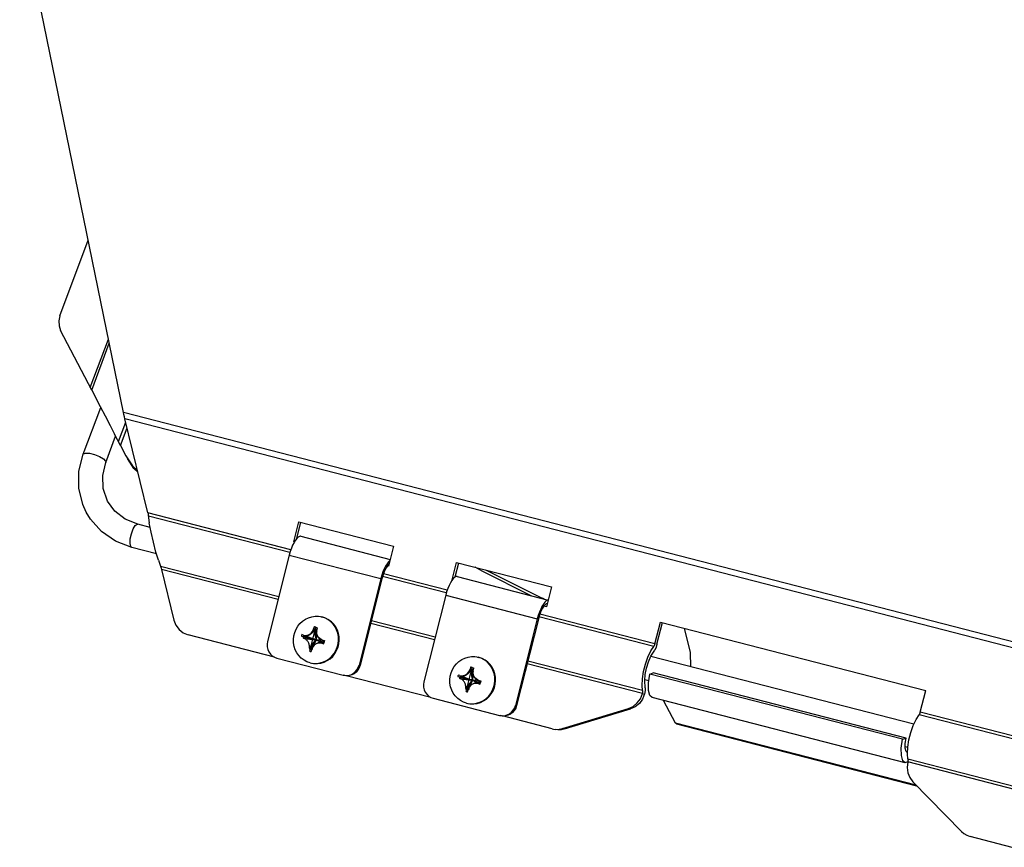
# Model space of a CAD drawing. Units: millimetres. Extents: x 24 to 1996, y 28 to 1404.
# Drawn here: x 867 to 1010, y 416 to 537 of the extents above; entities that cross this region are included whole.
import ezdxf

# ---------------------------------------------------------------- set-up
doc = ezdxf.new("R2010")
doc.units = ezdxf.units.MM
for name, color, linetype in [('845-DGB-001SOLIDLINE', 7, 'Continuous'), ('845-DGB-002SOLIDLINE', 7, 'Continuous'), ('845-DGB-003SOLIDLINE', 7, 'Continuous'), ('845-DGB-004SOLIDLINE', 7, 'Continuous'), ('LA3701-00-54SOLIDLINE', 7, 'Continuous')]:
    doc.layers.add(name, color=color, linetype=linetype)

msp = doc.modelspace()

# ---------------------------------------------------------------- linework, layer by layer
at = {"layer": '845-DGB-001SOLIDLINE', "color": 7}
for p, q in [((876.23, 473.73), (878.78, 480.53)), ((879.51, 472.5), (880.96, 476.36)), ((875.62, 471.26), (876.23, 473.73)), ((876.23, 473.73), (876.27, 473.78)), ((876.27, 473.78), (876.59, 473.9)), ((876.59, 473.9), (877.17, 473.86)), ((877.17, 473.86), (877.88, 473.68)), ((877.88, 473.68), (878.6, 473.38)), ((878.6, 473.38), (879.17, 473.03)), ((879.07, 470.61), (879.51, 472.5)), ((879.17, 473.03), (879.48, 472.7)), ((879.48, 472.7), (879.51, 472.5)), ((875.6, 468.78), (875.62, 471.26)), ((879.15, 468.71), (879.07, 470.61)), ((876.17, 466.41), (875.6, 468.78)), ((879.78, 466.89), (879.15, 468.71)), ((876.68, 465.26), (876.17, 466.41)), ((880.86, 465.4), (879.78, 466.89)), ((877.28, 464.26), (876.68, 465.26)), ((882.37, 464.25), (880.86, 465.4)), ((878.9, 462.44), (877.28, 464.26)), ((884.17, 463.52), (882.37, 464.25)), ((883.52, 462.83), (883.82, 463.33)), ((883.82, 463.33), (884.11, 463.53)), ((884.11, 463.53), (884.17, 463.52)), ((885.98, 463.05), (884.17, 463.52)), ((880.94, 461.04), (878.9, 462.44)), ((883.09, 461.38), (883.26, 462.14)), ((883.26, 462.14), (883.52, 462.83)), ((883.3, 460.13), (880.94, 461.04)), ((883.06, 460.72), (883.09, 461.38)), ((883.15, 460.27), (883.06, 460.72)), ((883.3, 460.13), (883.15, 460.27)), ((886.91, 459.2), (883.3, 460.13)), ((934.34, 456.68), (933.31, 457.25)), ((941.5, 453.1), (934.34, 456.68)), ((934.83, 456.86), (942.88, 452.84)), ((942.88, 452.84), (943.33, 452.68)), ((942.88, 452.84), (942.93, 452.73)), ((963.88, 448.17), (963.8, 448.36)), ((964.67, 444.82), (963.88, 448.17)), ((964.72, 442.74), (964.67, 444.82)), ((997.22, 434.35), (958.91, 444.24)), ((958.75, 441.67), (959.27, 441.84)), ((996.08, 432.34), (959.27, 441.84)), ((958.62, 440.7), (958.04, 440.85)), ((958.58, 440.38), (958.75, 441.67)), ((958.59, 439.3), (958.58, 440.38)), ((995.56, 432.18), (958.75, 441.67)), ((958.79, 438.55), (958.59, 439.3)), ((959.13, 438.24), (958.79, 438.55)), ((995.94, 428.75), (959.12, 438.24)), ((962.52, 434.53), (960.78, 437.82)), ((997.54, 425.5), (962.52, 434.53)), ((962.68, 434.38), (962.52, 434.53)), ((997.68, 425.35), (962.68, 434.38)), ((995.39, 430.88), (995.56, 432.18)), ((995.56, 432.18), (996.08, 432.34)), ((995.97, 431.54), (996.08, 432.34)), ((995.4, 429.8), (995.39, 430.88)), ((995.98, 430.87), (995.97, 431.54)), ((996.34, 430.97), (995.98, 431.06)), ((996.1, 430.4), (995.98, 430.87)), ((996.3, 430.21), (996.1, 430.4)), ((995.6, 429.05), (995.4, 429.8)), ((995.94, 428.75), (995.6, 429.05)), ((996.32, 428.86), (995.94, 428.75))]:
    msp.add_line(p, q, dxfattribs=at)
at = {"layer": '845-DGB-002SOLIDLINE', "color": 7}
for p, q in [((872.84, 493.88), (876.97, 504.9)), ((872.84, 493.88), (872.68, 493.17)), ((872.68, 493.17), (872.71, 492.45)), ((872.71, 492.45), (872.94, 491.78)), ((877.47, 483.07), (872.94, 491.78)), ((877.27, 483.45), (879.91, 490.51)), ((877.47, 483.07), (880.03, 489.92)), ((877.47, 483.07), (877.71, 482.6)), ((877.71, 482.6), (878.13, 481.8)), ((878.13, 481.8), (878.71, 480.67)), ((878.71, 480.67), (879.43, 479.3)), ((879.43, 479.3), (880.15, 477.91)), ((880.15, 477.91), (880.81, 476.65)), ((881.37, 475.56), (882.43, 478.38)), ((881.66, 475.01), (882.62, 477.58)), ((881.66, 475.01), (880.81, 476.65)), ((881.66, 475.01), (882.44, 473.51)), ((882.44, 473.51), (882.46, 473.47)), ((882.46, 473.47), (883.42, 472.04)), ((883.62, 471.65), (882.67, 473.08)), ((883.42, 472.04), (884.14, 471.35)), ((884.2, 471.1), (883.62, 471.65))]:
    msp.add_line(p, q, dxfattribs=at)
at = {"layer": '845-DGB-003SOLIDLINE', "color": 7}
for p, q in [((882.1, 479.8), (866.98, 553.76)), ((882.17, 479.49), (882.1, 479.8)), ((1082.13, 428.18), (882.1, 479.8)), ((882.24, 479.17), (882.17, 479.49)), ((882.31, 478.86), (882.24, 479.17)), ((885.64, 465.16), (882.31, 478.86)), ((1081.41, 427.48), (882.31, 478.86)), ((885.64, 465.16), (885.68, 464.98)), ((906.48, 459.78), (885.64, 465.16)), ((885.68, 464.98), (885.71, 464.82)), ((885.71, 464.82), (885.86, 463.71)), ((906.34, 459.38), (885.73, 464.7)), ((886.11, 462.37), (885.86, 463.71)), ((906.89, 460.97), (907.62, 463.88)), ((907.33, 461.45), (907.93, 463.82)), ((907.62, 463.88), (921.43, 460.32)), ((886.45, 460.88), (886.11, 462.37)), ((886.83, 459.46), (886.45, 460.88)), ((906.99, 460.95), (906.89, 460.97)), ((906.99, 460.95), (906.89, 460.97)), ((887.19, 458.26), (886.83, 459.46)), ((921.43, 460.32), (920.7, 457.41)), ((887.19, 458.26), (887.55, 457.26)), ((930, 455.42), (930.63, 457.95)), ((930.42, 455.83), (930.94, 457.89)), ((930.63, 457.95), (944.44, 454.38)), ((904.72, 452.93), (887.51, 457.37)), ((887.55, 457.26), (887.6, 457.1)), ((887.6, 457.1), (887.65, 456.91)), ((887.65, 456.91), (889.44, 449.54)), ((904.62, 452.53), (887.65, 456.91)), ((929.26, 453.9), (919.98, 456.3)), ((920.7, 457.41), (920.55, 457.45)), ((929.12, 453.51), (919.84, 455.9)), ((944.44, 454.38), (943.71, 451.48)), ((959.5, 446.1), (942.76, 450.42)), ((943.71, 451.48), (943.33, 451.57)), ((889.44, 449.54), (889.73, 448.8)), ((927.4, 446.66), (918.11, 449.05)), ((927.5, 447.06), (918.21, 449.45)), ((959.34, 445.71), (942.62, 450.02)), ((959.5, 446.1), (960.3, 449.26)), ((959.81, 446.04), (960.61, 449.2)), ((960.3, 449.26), (998.95, 439.29)), ((889.73, 448.8), (890.19, 448.17)), ((890.19, 448.17), (890.81, 447.68)), ((890.81, 447.68), (891.53, 447.38)), ((904.08, 444.15), (891.53, 447.38)), ((959.5, 446.1), (959.46, 445.95)), ((959.81, 446.04), (959.67, 445.58)), ((958.49, 444.15), (958.9, 445.04)), ((958.9, 445.04), (959.34, 445.71)), ((958.92, 444.27), (959.49, 445.17)), ((959.4, 445.81), (959.34, 445.71)), ((959.46, 445.95), (959.4, 445.81)), ((959.67, 445.58), (959.49, 445.17)), ((957.68, 438.84), (940.89, 443.18)), ((957.71, 439.26), (940.99, 443.57)), ((958.13, 443.13), (958.49, 444.15)), ((958.29, 442.53), (958.57, 443.46)), ((958.57, 443.46), (958.92, 444.27)), ((957.69, 440.98), (957.86, 442.04)), ((957.86, 442.04), (958.13, 443.13)), ((958.1, 441.59), (958.29, 442.53)), ((926.86, 438.27), (914.55, 441.44)), ((957.64, 440.03), (957.69, 440.98)), ((958.03, 440.72), (958.1, 441.59)), ((958.11, 439.69), (958.03, 440.72)), ((957.71, 439.26), (957.64, 440.03)), ((957.71, 439), (957.67, 438.82)), ((957.71, 439.26), (957.72, 439.15)), ((957.72, 439.15), (957.71, 439)), ((958.08, 439.26), (957.98, 438.76)), ((958.11, 439.69), (958.08, 439.26)), ((998.16, 436.13), (998.95, 439.29)), ((956.35, 436.97), (956.94, 437.46)), ((956.94, 437.46), (957.39, 438.09)), ((957.7, 438.03), (957.24, 437.4)), ((957.39, 438.09), (957.68, 438.84)), ((957.67, 438.82), (957.98, 438.76)), ((957.99, 438.78), (957.7, 438.03)), ((946.04, 433.73), (955.66, 436.66)), ((946.35, 433.68), (955.96, 436.6)), ((955.66, 436.66), (956.35, 436.97)), ((955.66, 436.66), (955.96, 436.6)), ((956.65, 436.91), (955.96, 436.6)), ((957.24, 437.4), (956.65, 436.91)), ((998.16, 436.13), (998.11, 435.97)), ((1013.93, 432.06), (998.16, 436.13)), ((944.56, 433.7), (937.33, 435.57)), ((997.14, 434.18), (997.55, 435.06)), ((997.55, 435.06), (997.99, 435.74)), ((998.05, 435.84), (997.99, 435.74)), ((1013.79, 431.66), (997.99, 435.74)), ((998.11, 435.97), (998.05, 435.84)), ((944.56, 433.7), (944.73, 433.66)), ((944.73, 433.66), (945.05, 433.62)), ((945.36, 433.56), (945.04, 433.6)), ((945.05, 433.62), (945.55, 433.63)), ((945.86, 433.57), (945.36, 433.56)), ((945.55, 433.63), (946.04, 433.73)), ((946.35, 433.68), (945.86, 433.57)), ((946.35, 433.68), (946.04, 433.73)), ((996.51, 432.07), (996.78, 433.16)), ((996.78, 433.16), (997.14, 434.18)), ((996.34, 431.01), (996.51, 432.07)), ((996.29, 430.06), (996.34, 431.01)), ((996.33, 428.87), (996.23, 428.07)), ((996.37, 429.29), (996.29, 430.06)), ((996.36, 429.03), (996.33, 428.84)), ((1012.07, 424.81), (996.33, 428.87)), ((996.38, 429.17), (996.36, 429.03)), ((1012.17, 425.21), (996.37, 429.29)), ((996.37, 429.29), (996.38, 429.17)), ((996.23, 428.07), (996.33, 427.3)), ((996.33, 427.3), (996.62, 426.58)), ((996.62, 426.58), (997.07, 425.97)), ((1004.14, 418.74), (997.07, 425.97)), ((1004.14, 418.74), (1004.52, 418.42)), ((1004.52, 418.42), (1004.95, 418.17)), ((1004.95, 418.17), (1005.42, 418)), ((1011.53, 416.42), (1005.42, 418))]:
    msp.add_line(p, q, dxfattribs=at)
at = {"layer": '845-DGB-004SOLIDLINE', "color": 7}
for p, q in [((906.74, 460.46), (906.56, 460.02)), ((906.94, 460.86), (906.74, 460.46)), ((907.14, 461.2), (906.94, 460.86)), ((907.35, 461.46), (907.14, 461.2)), ((907.54, 461.65), (907.35, 461.46)), ((907.73, 461.75), (907.54, 461.65)), ((907.9, 461.77), (907.73, 461.75)), ((907.92, 461.76), (907.9, 461.77)), ((907.92, 461.76), (920.95, 458.4)), ((906.25, 459.03), (903.08, 446.43)), ((906.39, 459.54), (906.25, 459.03)), ((906.25, 459.03), (919.6, 455.59)), ((906.56, 460.02), (906.39, 459.54)), ((920.49, 457.76), (920.28, 457.42)), ((920.69, 458.02), (920.49, 457.76)), ((920.72, 457.65), (920.54, 457.44)), ((920.89, 458.21), (920.69, 458.02)), ((920.77, 457.69), (920.72, 457.65)), ((920.9, 458.21), (920.89, 458.21)), ((919.74, 456.09), (919.6, 455.59)), ((919.9, 456.57), (919.74, 456.09)), ((920.02, 456.43), (919.88, 456)), ((920.09, 457.02), (919.9, 456.57)), ((920.19, 456.82), (920.02, 456.43)), ((920.28, 457.42), (920.09, 457.02)), ((920.36, 457.16), (920.19, 456.82)), ((920.54, 457.44), (920.36, 457.16)), ((919.6, 455.59), (916.43, 442.99)), ((919.75, 455.56), (916.58, 442.96)), ((919.88, 456), (919.75, 455.56)), ((929.72, 454.98), (929.52, 454.59)), ((929.92, 455.32), (929.72, 454.98)), ((930.12, 455.59), (929.92, 455.32)), ((930.32, 455.77), (930.12, 455.59)), ((930.51, 455.88), (930.32, 455.77)), ((930.68, 455.89), (930.51, 455.88)), ((930.7, 455.89), (930.68, 455.89)), ((930.7, 455.89), (943.95, 452.46)), ((929.17, 453.66), (929.03, 453.16)), ((929.34, 454.14), (929.17, 453.66)), ((929.52, 454.59), (929.34, 454.14)), ((929.03, 453.16), (925.86, 440.55)), ((929.03, 453.16), (942.38, 449.71)), ((943.26, 451.88), (943.06, 451.54)), ((943.47, 452.14), (943.26, 451.88)), ((943.5, 451.77), (943.32, 451.56)), ((943.67, 452.33), (943.47, 452.14)), ((943.67, 451.91), (943.5, 451.77)), ((943.86, 452.43), (943.67, 452.33)), ((943.83, 451.96), (943.67, 451.91)), ((943.95, 452.44), (943.86, 452.43)), ((942.68, 450.7), (942.52, 450.22)), ((942.8, 450.55), (942.65, 450.13)), ((942.87, 451.14), (942.68, 450.7)), ((942.96, 450.94), (942.8, 450.55)), ((943.06, 451.54), (942.87, 451.14)), ((943.14, 451.28), (942.96, 450.94)), ((943.32, 451.56), (943.14, 451.28)), ((942.38, 449.71), (939.21, 437.11)), ((942.53, 449.68), (939.36, 437.08)), ((942.52, 450.22), (942.38, 449.71)), ((942.65, 450.13), (942.53, 449.68)), ((903.08, 446.43), (903.02, 446.04)), ((903.02, 446.04), (903.04, 445.65)), ((903.04, 445.65), (903.12, 445.27)), ((903.12, 445.27), (903.28, 444.92)), ((903.28, 444.92), (903.5, 444.6)), ((903.5, 444.6), (903.77, 444.34)), ((903.77, 444.34), (904.09, 444.14)), ((904.09, 444.14), (904.44, 444.01)), ((904.44, 444.01), (914.1, 441.52)), ((915.2, 441.58), (915.54, 441.75)), ((915.7, 441.72), (915.36, 441.55)), ((915.54, 441.75), (915.85, 441.99)), ((916, 441.96), (915.7, 441.72)), ((915.85, 441.99), (916.1, 442.28)), ((916.25, 442.25), (916, 441.96)), ((916.1, 442.28), (916.3, 442.62)), ((916.45, 442.59), (916.25, 442.25)), ((916.3, 442.62), (916.43, 442.99)), ((916.58, 442.96), (916.43, 442.99)), ((916.58, 442.96), (916.45, 442.59)), ((914.1, 441.52), (914.21, 441.5)), ((914.21, 441.5), (914.47, 441.47)), ((914.36, 441.47), (914.21, 441.5)), ((914.62, 441.44), (914.36, 441.47)), ((914.47, 441.47), (914.84, 441.49)), ((914.99, 441.46), (914.62, 441.44)), ((914.84, 441.49), (915.2, 441.58)), ((915.36, 441.55), (914.99, 441.46)), ((925.86, 440.55), (925.8, 440.16)), ((925.8, 440.16), (925.81, 439.77)), ((925.81, 439.77), (925.9, 439.39)), ((925.9, 439.39), (926.06, 439.04)), ((926.06, 439.04), (926.27, 438.73)), ((926.27, 438.73), (926.55, 438.47)), ((926.55, 438.47), (926.86, 438.27)), ((926.86, 438.27), (927.21, 438.14)), ((927.21, 438.14), (936.88, 435.64)), ((938.32, 435.88), (938.62, 436.11)), ((938.78, 436.08), (938.47, 435.85)), ((938.62, 436.11), (938.88, 436.4)), ((939.03, 436.37), (938.78, 436.08)), ((938.88, 436.4), (939.08, 436.74)), ((939.23, 436.71), (939.03, 436.37)), ((939.08, 436.74), (939.21, 437.11)), ((939.36, 437.08), (939.21, 437.11)), ((939.36, 437.08), (939.23, 436.71)), ((936.88, 435.64), (936.99, 435.62)), ((936.99, 435.62), (937.25, 435.59)), ((937.14, 435.59), (936.99, 435.62)), ((937.4, 435.56), (937.14, 435.59)), ((937.25, 435.59), (937.62, 435.61)), ((937.77, 435.58), (937.4, 435.56)), ((937.62, 435.61), (937.98, 435.71)), ((938.14, 435.68), (937.77, 435.58)), ((937.98, 435.71), (938.32, 435.88)), ((938.47, 435.85), (938.14, 435.68))]:
    msp.add_line(p, q, dxfattribs=at)
at = {"layer": 'LA3701-00-54SOLIDLINE', "color": 7}
for p, q in [((907.49, 448.65), (907.81, 449.05)), ((907.81, 449.05), (908.18, 449.39)), ((908.18, 449.39), (908.6, 449.68)), ((908.6, 449.68), (909.04, 449.89)), ((909.04, 449.89), (909.52, 450.04)), ((909.52, 450.04), (910.01, 450.1)), ((910.01, 450.1), (910.5, 450.1)), ((910.5, 450.1), (910.79, 450.05)), ((910.79, 450.05), (910.98, 450.01)), ((910.89, 450.03), (911.08, 449.99)), ((911.44, 449.85), (910.98, 450.01)), ((911.55, 449.83), (911.08, 449.99)), ((911.88, 449.62), (911.44, 449.85)), ((911.98, 449.6), (911.55, 449.83)), ((912.27, 449.32), (911.88, 449.62)), ((912.38, 449.3), (911.98, 449.6)), ((912.62, 448.97), (912.27, 449.32)), ((912.73, 448.95), (912.38, 449.3)), ((912.91, 448.56), (912.62, 448.97)), ((913.02, 448.54), (912.73, 448.95)), ((906.91, 447.23), (907.04, 447.73)), ((907.04, 447.73), (907.23, 448.21)), ((907.23, 448.21), (907.49, 448.65)), ((909.2, 447.41), (909.29, 447.46)), ((909.29, 447.46), (909.38, 447.52)), ((909.38, 447.52), (909.47, 447.59)), ((909.47, 447.59), (909.55, 447.66)), ((909.55, 447.66), (909.64, 447.75)), ((909.64, 447.75), (909.72, 447.85)), ((909.72, 447.85), (909.79, 447.96)), ((909.79, 447.96), (909.85, 448.08)), ((909.85, 448.08), (909.88, 448.16)), ((909.85, 448.08), (910.12, 446.82)), ((909.88, 448.16), (909.92, 448.24)), ((909.92, 448.24), (910.12, 446.85)), ((909.92, 448.24), (909.98, 448.24)), ((909.98, 448.24), (910.05, 448.22)), ((910.05, 448.22), (910.11, 448.21)), ((910.15, 446.85), (910.11, 448.21)), ((910.11, 448.21), (910.17, 448.19)), ((910.21, 447.79), (910.16, 446.79)), ((910.17, 448.19), (910.23, 448.17)), ((910.24, 447.97), (910.21, 447.84)), ((910.21, 447.84), (910.21, 447.79)), ((910.21, 447.79), (910.21, 447.7)), ((910.21, 447.7), (910.22, 447.57)), ((910.22, 447.57), (910.25, 447.45)), ((910.23, 448.17), (910.3, 448.15)), ((910.24, 447.97), (910.3, 448.15)), ((913.15, 448.11), (912.91, 448.56)), ((913.25, 448.09), (913.02, 448.54)), ((913.31, 447.63), (913.15, 448.11)), ((913.41, 447.61), (913.25, 448.09)), ((913.4, 447.13), (913.31, 447.63)), ((913.51, 447.11), (913.41, 447.61)), ((906.86, 446.72), (906.91, 447.23)), ((906.88, 446.21), (906.86, 446.72)), ((906.97, 445.7), (906.88, 446.21)), ((908.31, 446.9), (908.32, 446.97)), ((908.39, 446.87), (908.31, 446.9)), ((908.31, 446.9), (909.93, 446.69)), ((908.32, 446.97), (908.33, 447.03)), ((908.33, 447.03), (908.35, 447.1)), ((908.35, 447.1), (908.37, 447.17)), ((909.94, 446.72), (908.35, 447.1)), ((908.37, 447.17), (908.39, 447.23)), ((908.39, 447.23), (908.41, 447.3)), ((908.46, 446.85), (908.39, 446.87)), ((908.41, 447.3), (909.95, 446.74)), ((908.41, 447.3), (908.56, 447.27)), ((908.54, 446.81), (908.46, 446.85)), ((908.46, 446.85), (909.96, 446.68)), ((908.63, 446.76), (908.54, 446.81)), ((908.56, 447.27), (909.97, 446.73)), ((908.56, 447.27), (908.65, 447.26)), ((908.71, 446.7), (908.63, 446.76)), ((908.65, 447.26), (908.74, 447.26)), ((908.78, 446.63), (908.71, 446.7)), ((908.74, 447.26), (908.83, 447.27)), ((908.85, 446.56), (908.78, 446.63)), ((908.83, 447.27), (908.92, 447.29)), ((908.92, 446.47), (908.85, 446.56)), ((908.92, 447.29), (909.01, 447.32)), ((908.98, 446.37), (908.92, 446.47)), ((909.04, 446.27), (908.98, 446.37)), ((909.01, 447.32), (909.1, 447.36)), ((909.08, 446.16), (909.04, 446.27)), ((909.13, 446.05), (909.08, 446.16)), ((909.1, 447.36), (909.2, 447.41)), ((909.17, 445.93), (909.13, 446.05)), ((909.19, 445.34), (910.04, 446.51)), ((909.2, 445.52), (910.04, 446.53)), ((909.37, 445.28), (910.06, 446.5)), ((910.1, 446.54), (909.65, 445.58)), ((909.93, 446.7), (909.94, 446.71)), ((909.93, 446.69), (909.93, 446.7)), ((909.96, 446.68), (909.93, 446.69)), ((909.94, 446.73), (909.95, 446.74)), ((909.94, 446.72), (909.94, 446.73)), ((909.94, 446.71), (909.94, 446.72)), ((909.94, 446.72), (909.94, 446.72)), ((909.95, 446.74), (909.97, 446.73)), ((909.99, 446.67), (909.96, 446.68)), ((909.97, 446.73), (910.01, 446.73)), ((910.02, 446.64), (909.99, 446.67)), ((910.08, 446.04), (909.99, 445.98)), ((910.01, 446.73), (910.04, 446.74)), ((910.04, 446.61), (910.02, 446.64)), ((910.04, 446.74), (910.08, 446.76)), ((910.05, 446.57), (910.04, 446.61)), ((910.04, 446.53), (910.05, 446.57)), ((910.04, 446.51), (910.04, 446.53)), ((910.04, 446.5), (910.04, 446.51)), ((910.05, 446.5), (910.04, 446.5)), ((910.06, 446.5), (910.05, 446.5)), ((910.07, 446.5), (910.06, 446.5)), ((910.08, 446.5), (910.07, 446.5)), ((910.08, 446.76), (910.1, 446.79)), ((910.17, 446.1), (910.08, 446.04)), ((910.1, 446.79), (910.12, 446.82)), ((910.13, 446.59), (910.1, 446.56)), ((910.1, 446.56), (910.1, 446.54)), ((910.12, 446.85), (910.13, 446.85)), ((910.12, 446.85), (910.12, 446.82)), ((910.13, 446.85), (910.14, 446.85)), ((910.16, 446.61), (910.13, 446.59)), ((910.14, 446.85), (910.15, 446.85)), ((910.15, 446.85), (910.16, 446.85)), ((910.16, 446.85), (910.16, 446.84)), ((910.16, 446.79), (910.16, 446.77)), ((910.16, 446.77), (910.17, 446.74)), ((910.2, 446.62), (910.16, 446.61)), ((910.17, 446.74), (910.19, 446.7)), ((910.27, 446.15), (910.17, 446.1)), ((910.19, 446.7), (910.21, 446.68)), ((910.24, 446.61), (910.2, 446.62)), ((910.21, 446.68), (910.25, 446.66)), ((910.88, 446.22), (910.24, 446.61)), ((910.26, 446.61), (910.24, 446.61)), ((910.25, 447.45), (910.29, 447.34)), ((910.25, 446.66), (910.27, 446.65)), ((910.99, 446.64), (910.25, 446.66)), ((910.27, 446.62), (910.26, 446.61)), ((911.07, 446.19), (910.26, 446.61)), ((910.26, 446.61), (910.26, 446.61)), ((911.17, 446.59), (910.27, 446.65)), ((910.27, 446.65), (910.27, 446.65)), ((910.27, 446.65), (910.27, 446.64)), ((910.27, 446.64), (910.27, 446.63)), ((910.27, 446.63), (911.13, 446.38)), ((910.27, 446.63), (910.27, 446.62)), ((910.37, 446.18), (910.27, 446.15)), ((910.29, 447.34), (910.34, 447.24)), ((910.34, 447.24), (910.39, 447.14)), ((910.47, 446.21), (910.37, 446.18)), ((910.39, 447.14), (910.46, 447.04)), ((910.46, 447.04), (910.53, 446.95)), ((910.57, 446.23), (910.47, 446.21)), ((910.53, 446.95), (910.61, 446.87)), ((910.67, 446.24), (910.57, 446.23)), ((910.61, 446.87), (910.69, 446.8)), ((910.78, 446.24), (910.67, 446.24)), ((910.69, 446.8), (910.78, 446.74)), ((910.78, 446.74), (910.88, 446.68)), ((910.88, 446.22), (910.78, 446.24)), ((910.88, 446.68), (910.99, 446.64)), ((911.07, 446.19), (910.88, 446.22)), ((910.99, 446.64), (911.17, 446.59)), ((911.09, 446.25), (911.07, 446.19)), ((911.11, 446.32), (911.09, 446.25)), ((911.13, 446.38), (911.11, 446.32)), ((911.15, 446.45), (911.13, 446.38)), ((911.16, 446.52), (911.15, 446.45)), ((911.17, 446.59), (911.16, 446.52)), ((913.24, 445.6), (913.37, 446.1)), ((913.35, 445.58), (913.47, 446.08)), ((913.37, 446.1), (913.42, 446.61)), ((913.42, 446.61), (913.4, 447.13)), ((913.47, 446.08), (913.53, 446.59)), ((913.53, 446.59), (913.51, 447.11)), ((907.13, 445.22), (906.97, 445.7)), ((907.36, 444.77), (907.13, 445.22)), ((907.65, 444.36), (907.36, 444.77)), ((909.19, 445.79), (909.17, 445.93)), ((909.21, 445.65), (909.19, 445.79)), ((909.2, 445.52), (909.19, 445.43)), ((909.19, 445.43), (909.19, 445.34)), ((909.25, 445.31), (909.19, 445.34)), ((909.2, 445.52), (909.21, 445.65)), ((909.31, 445.29), (909.25, 445.31)), ((909.37, 445.28), (909.31, 445.29)), ((909.44, 445.26), (909.37, 445.28)), ((909.5, 445.25), (909.44, 445.26)), ((909.56, 445.24), (909.5, 445.25)), ((909.6, 445.42), (909.56, 445.24)), ((909.63, 445.54), (909.6, 445.42)), ((909.65, 445.58), (909.63, 445.54)), ((909.69, 445.65), (909.65, 445.58)), ((909.76, 445.75), (909.69, 445.65)), ((909.83, 445.84), (909.76, 445.75)), ((909.91, 445.92), (909.83, 445.84)), ((909.99, 445.98), (909.91, 445.92)), ((912.47, 444.28), (912.79, 444.68)), ((912.57, 444.26), (912.89, 444.66)), ((912.79, 444.68), (913.05, 445.12)), ((912.89, 444.66), (913.15, 445.1)), ((913.05, 445.12), (913.24, 445.6)), ((913.15, 445.1), (913.35, 445.58)), ((908, 444.01), (907.65, 444.36)), ((908.4, 443.71), (908, 444.01)), ((908.83, 443.48), (908.4, 443.71)), ((909.3, 443.32), (908.83, 443.48)), ((909.3, 443.32), (909.49, 443.28)), ((909.49, 443.28), (909.78, 443.24)), ((909.59, 443.26), (909.88, 443.22)), ((909.78, 443.24), (910.27, 443.23)), ((909.88, 443.22), (910.37, 443.21)), ((910.27, 443.23), (910.76, 443.3)), ((910.37, 443.21), (910.86, 443.28)), ((910.76, 443.3), (911.23, 443.44)), ((910.86, 443.28), (911.34, 443.42)), ((911.23, 443.44), (911.68, 443.66)), ((911.34, 443.42), (911.79, 443.64)), ((911.68, 443.66), (912.1, 443.94)), ((911.79, 443.64), (912.2, 443.92)), ((912.1, 443.94), (912.47, 444.28)), ((912.2, 443.92), (912.57, 444.26)), ((930.27, 442.77), (930.59, 443.17)), ((930.59, 443.17), (930.96, 443.52)), ((930.96, 443.52), (931.37, 443.8)), ((931.37, 443.8), (931.82, 444.01)), ((931.82, 444.01), (932.3, 444.16)), ((932.3, 444.16), (932.78, 444.23)), ((932.78, 444.23), (933.28, 444.22)), ((933.28, 444.22), (933.57, 444.18)), ((933.57, 444.18), (933.76, 444.13)), ((933.67, 444.16), (933.86, 444.11)), ((934.22, 443.97), (933.76, 444.13)), ((934.33, 443.95), (933.86, 444.11)), ((934.66, 443.74), (934.22, 443.97)), ((934.76, 443.72), (934.33, 443.95)), ((935.05, 443.45), (934.66, 443.74)), ((935.16, 443.43), (934.76, 443.72)), ((935.4, 443.09), (935.05, 443.45)), ((935.51, 443.07), (935.16, 443.43)), ((929.69, 441.36), (929.81, 441.86)), ((929.81, 441.86), (930.01, 442.33)), ((930.01, 442.33), (930.27, 442.77)), ((932.24, 441.71), (932.33, 441.78)), ((932.33, 441.78), (932.41, 441.87)), ((932.41, 441.87), (932.5, 441.97)), ((932.5, 441.97), (932.57, 442.08)), ((932.57, 442.08), (932.63, 442.2)), ((932.63, 442.2), (932.66, 442.28)), ((932.63, 442.2), (932.9, 440.95)), ((932.66, 442.28), (932.69, 442.37)), ((932.69, 442.37), (932.76, 442.36)), ((932.69, 442.37), (932.9, 440.97)), ((932.76, 442.36), (932.82, 442.35)), ((932.82, 442.35), (932.89, 442.33)), ((932.89, 442.33), (932.95, 442.31)), ((932.93, 440.97), (932.89, 442.33)), ((932.99, 441.91), (932.94, 440.91)), ((932.95, 442.31), (933.01, 442.29)), ((933.02, 442.1), (932.99, 441.96)), ((932.99, 441.96), (932.99, 441.91)), ((932.99, 441.91), (932.99, 441.83)), ((932.99, 441.83), (933, 441.7)), ((933.01, 442.29), (933.07, 442.27)), ((933.02, 442.1), (933.07, 442.27)), ((935.69, 442.68), (935.4, 443.09)), ((935.8, 442.66), (935.51, 443.07)), ((935.92, 442.23), (935.69, 442.68)), ((936.03, 442.21), (935.8, 442.66)), ((936.09, 441.75), (935.92, 442.23)), ((936.19, 441.73), (936.03, 442.21)), ((936.18, 441.25), (936.09, 441.75)), ((936.28, 441.23), (936.19, 441.73)), ((929.63, 440.84), (929.69, 441.36)), ((929.65, 440.33), (929.63, 440.84)), ((929.75, 439.83), (929.65, 440.33)), ((931.09, 441.02), (931.1, 441.09)), ((931.09, 441.02), (932.71, 440.81)), ((931.16, 441), (931.09, 441.02)), ((931.1, 441.09), (931.11, 441.16)), ((931.11, 441.16), (931.13, 441.22)), ((931.13, 441.22), (931.14, 441.29)), ((932.72, 440.84), (931.13, 441.22)), ((931.14, 441.29), (931.17, 441.36)), ((931.23, 440.97), (931.16, 441)), ((931.17, 441.36), (931.19, 441.42)), ((931.19, 441.42), (932.72, 440.86)), ((931.19, 441.42), (931.34, 441.39)), ((931.23, 440.97), (932.74, 440.81)), ((931.32, 440.94), (931.23, 440.97)), ((931.41, 440.89), (931.32, 440.94)), ((931.34, 441.39), (932.75, 440.86)), ((931.34, 441.39), (931.43, 441.38)), ((931.49, 440.82), (931.41, 440.89)), ((931.43, 441.38), (931.52, 441.38)), ((931.56, 440.76), (931.49, 440.82)), ((931.52, 441.38), (931.61, 441.39)), ((931.63, 440.68), (931.56, 440.76)), ((931.61, 441.39), (931.7, 441.41)), ((931.69, 440.59), (931.63, 440.68)), ((931.76, 440.49), (931.69, 440.59)), ((931.7, 441.41), (931.79, 441.44)), ((931.81, 440.39), (931.76, 440.49)), ((931.79, 441.44), (931.88, 441.48)), ((931.86, 440.28), (931.81, 440.39)), ((931.91, 440.18), (931.86, 440.28)), ((931.88, 441.48), (931.98, 441.53)), ((931.96, 439.46), (932.82, 440.63)), ((931.98, 441.53), (932.07, 441.58)), ((931.98, 439.64), (932.82, 440.66)), ((932.07, 441.58), (932.16, 441.64)), ((932.15, 439.4), (932.84, 440.62)), ((932.16, 441.64), (932.24, 441.71)), ((932.88, 440.67), (932.43, 439.71)), ((932.71, 440.83), (932.72, 440.84)), ((932.71, 440.82), (932.71, 440.83)), ((932.71, 440.81), (932.71, 440.82)), ((932.74, 440.81), (932.71, 440.81)), ((932.72, 440.86), (932.75, 440.86)), ((932.72, 440.85), (932.72, 440.86)), ((932.72, 440.84), (932.72, 440.85)), ((932.72, 440.85), (932.72, 440.85)), ((932.77, 440.79), (932.74, 440.81)), ((932.75, 440.86), (932.79, 440.85)), ((932.8, 440.77), (932.77, 440.79)), ((932.79, 440.85), (932.82, 440.86)), ((932.82, 440.73), (932.8, 440.77)), ((932.82, 440.86), (932.86, 440.88)), ((932.83, 440.69), (932.82, 440.73)), ((932.82, 440.66), (932.83, 440.69)), ((932.82, 440.63), (932.82, 440.66)), ((932.83, 440.62), (932.82, 440.63)), ((932.82, 440.63), (932.82, 440.63)), ((932.84, 440.62), (932.83, 440.62)), ((932.85, 440.62), (932.84, 440.62)), ((932.85, 440.62), (932.85, 440.62)), ((932.86, 440.88), (932.88, 440.91)), ((932.88, 440.91), (932.9, 440.95)), ((932.91, 440.71), (932.88, 440.68)), ((932.88, 440.68), (932.88, 440.67)), ((932.9, 440.97), (932.91, 440.97)), ((932.9, 440.97), (932.9, 440.95)), ((932.91, 440.97), (932.92, 440.97)), ((932.94, 440.73), (932.91, 440.71)), ((932.92, 440.97), (932.93, 440.97)), ((932.93, 440.97), (932.93, 440.97)), ((932.93, 440.97), (932.94, 440.97)), ((932.94, 440.91), (932.94, 440.9)), ((932.94, 440.9), (932.95, 440.86)), ((932.98, 440.74), (932.94, 440.73)), ((932.95, 440.86), (932.96, 440.82)), ((932.96, 440.82), (932.99, 440.8)), ((933.01, 440.74), (932.98, 440.74)), ((932.99, 440.8), (933.03, 440.78)), ((933, 441.7), (933.03, 441.57)), ((933.66, 440.35), (933.01, 440.74)), ((933.04, 440.73), (933.01, 440.74)), ((933.03, 441.57), (933.07, 441.47)), ((933.03, 440.78), (933.05, 440.78)), ((933.77, 440.76), (933.03, 440.78)), ((933.05, 440.74), (933.04, 440.74)), ((933.04, 440.74), (933.04, 440.73)), ((933.85, 440.31), (933.04, 440.73)), ((933.95, 440.71), (933.05, 440.78)), ((933.05, 440.78), (933.05, 440.77)), ((933.05, 440.77), (933.05, 440.76)), ((933.05, 440.76), (933.05, 440.75)), ((933.05, 440.75), (933.91, 440.51)), ((933.05, 440.75), (933.05, 440.74)), ((933.15, 440.31), (933.05, 440.27)), ((933.07, 441.47), (933.11, 441.36)), ((933.11, 441.36), (933.17, 441.26)), ((933.25, 440.33), (933.15, 440.31)), ((933.17, 441.26), (933.24, 441.16)), ((933.24, 441.16), (933.31, 441.07)), ((933.35, 440.35), (933.25, 440.33)), ((933.31, 441.07), (933.39, 440.99)), ((933.45, 440.36), (933.35, 440.35)), ((933.39, 440.99), (933.47, 440.92)), ((933.56, 440.36), (933.45, 440.36)), ((933.47, 440.92), (933.56, 440.86)), ((933.56, 440.86), (933.66, 440.8)), ((933.66, 440.35), (933.56, 440.36)), ((933.66, 440.8), (933.77, 440.76)), ((933.85, 440.31), (933.66, 440.35)), ((933.77, 440.76), (933.95, 440.71)), ((933.87, 440.37), (933.85, 440.31)), ((933.89, 440.44), (933.87, 440.37)), ((933.91, 440.51), (933.89, 440.44)), ((933.93, 440.57), (933.91, 440.51)), ((933.94, 440.64), (933.93, 440.57)), ((933.95, 440.71), (933.94, 440.64)), ((936.15, 440.22), (936.2, 440.73)), ((936.2, 440.73), (936.18, 441.25)), ((936.25, 440.2), (936.3, 440.71)), ((936.3, 440.71), (936.28, 441.23)), ((929.91, 439.34), (929.75, 439.83)), ((930.14, 438.89), (929.91, 439.34)), ((930.43, 438.49), (930.14, 438.89)), ((931.94, 440.05), (931.91, 440.18)), ((931.97, 439.92), (931.94, 440.05)), ((931.97, 439.55), (931.96, 439.46)), ((932.02, 439.44), (931.96, 439.46)), ((931.99, 439.78), (931.97, 439.92)), ((931.98, 439.64), (931.97, 439.55)), ((931.98, 439.64), (931.99, 439.78)), ((932.09, 439.42), (932.02, 439.44)), ((932.15, 439.4), (932.09, 439.42)), ((932.21, 439.38), (932.15, 439.4)), ((932.28, 439.37), (932.21, 439.38)), ((932.34, 439.36), (932.28, 439.37)), ((932.38, 439.54), (932.34, 439.36)), ((932.41, 439.66), (932.38, 439.54)), ((932.43, 439.71), (932.41, 439.66)), ((932.47, 439.77), (932.43, 439.71)), ((932.53, 439.88), (932.47, 439.77)), ((932.61, 439.97), (932.53, 439.88)), ((932.69, 440.04), (932.61, 439.97)), ((932.77, 440.11), (932.69, 440.04)), ((932.86, 440.17), (932.77, 440.11)), ((932.95, 440.22), (932.86, 440.17)), ((933.05, 440.27), (932.95, 440.22)), ((935.56, 438.8), (935.82, 439.25)), ((935.67, 438.78), (935.93, 439.23)), ((935.82, 439.25), (936.02, 439.72)), ((935.93, 439.23), (936.12, 439.7)), ((936.02, 439.72), (936.15, 440.22)), ((936.12, 439.7), (936.25, 440.2)), ((930.78, 438.13), (930.43, 438.49)), ((931.18, 437.83), (930.78, 438.13)), ((931.61, 437.6), (931.18, 437.83)), ((932.08, 437.44), (931.61, 437.6)), ((932.08, 437.44), (932.27, 437.4)), ((933.05, 437.35), (933.54, 437.42)), ((933.54, 437.42), (934.01, 437.56)), ((933.64, 437.4), (934.11, 437.54)), ((934.01, 437.56), (934.46, 437.78)), ((934.11, 437.54), (934.56, 437.76)), ((934.46, 437.78), (934.87, 438.06)), ((934.56, 437.76), (934.98, 438.04)), ((934.87, 438.06), (935.25, 438.41)), ((934.98, 438.04), (935.35, 438.39)), ((935.25, 438.41), (935.56, 438.8)), ((935.35, 438.39), (935.67, 438.78)), ((932.27, 437.4), (932.56, 437.36)), ((932.37, 437.38), (932.66, 437.34)), ((932.56, 437.36), (933.05, 437.35)), ((932.66, 437.34), (933.15, 437.33)), ((933.15, 437.33), (933.64, 437.4))]:
    msp.add_line(p, q, dxfattribs=at)
at = {"layer": 'LA3701-00-54SOLIDLINE', "color": 140, "true_color": 0x00bfff}
for p, q in [((909.03, 447.39), (909.25, 447.5)), ((909.22, 445.01), (910.1, 448.5)), ((909.25, 447.5), (909.44, 447.65)), ((909.44, 447.65), (909.6, 447.83)), ((909.6, 447.83), (909.72, 448.04)), ((909.72, 448.04), (909.8, 448.27)), ((909.87, 448.54), (909.8, 448.27)), ((909.91, 448.54), (909.87, 448.54)), ((909.95, 448.53), (909.91, 448.54)), ((909.99, 448.53), (909.95, 448.53)), ((910.03, 448.52), (909.99, 448.53)), ((910.07, 448.51), (910.03, 448.52)), ((910.1, 448.5), (910.07, 448.51)), ((910.1, 448.5), (910.14, 448.49)), ((910.14, 448.49), (910.18, 448.48)), ((910.18, 448.48), (910.21, 448.47)), ((910.21, 448.47), (910.25, 448.46)), ((910.22, 447.91), (910.25, 448.16)), ((910.23, 447.67), (910.22, 447.91)), ((910.28, 447.43), (910.23, 447.67)), ((910.25, 448.46), (910.28, 448.44)), ((910.32, 448.43), (910.25, 448.16)), ((910.28, 448.44), (910.32, 448.43)), ((908.02, 447.23), (908.01, 447.18)), ((908.01, 447.18), (911.32, 446.33)), ((908.03, 447.26), (908.02, 447.23)), ((908.04, 447.31), (908.03, 447.26)), ((908.05, 447.34), (908.04, 447.31)), ((908.07, 447.38), (908.05, 447.34)), ((908.08, 447.42), (908.07, 447.38)), ((908.34, 447.35), (908.08, 447.42)), ((908.34, 447.35), (908.57, 447.32)), ((908.57, 447.32), (908.8, 447.33)), ((908.8, 447.33), (909.03, 447.39)), ((909.95, 446.74), (909.94, 446.74)), ((909.94, 446.74), (909.94, 446.73)), ((909.94, 446.73), (909.94, 446.73)), ((909.94, 446.73), (909.94, 446.72)), ((909.94, 446.72), (910.27, 446.63)), ((909.94, 446.72), (909.94, 446.72)), ((909.94, 446.72), (909.94, 446.72)), ((909.97, 446.73), (909.95, 446.74)), ((909.97, 446.73), (909.99, 446.73)), ((909.99, 446.73), (910.02, 446.73)), ((910.02, 446.73), (910.04, 446.74)), ((910.04, 446.74), (910.06, 446.75)), ((910.06, 446.5), (910.15, 446.85)), ((910.06, 446.75), (910.08, 446.76)), ((910.06, 446.5), (910.06, 446.5)), ((910.06, 446.5), (910.06, 446.5)), ((910.06, 446.5), (910.07, 446.5)), ((910.07, 446.5), (910.07, 446.5)), ((910.07, 446.5), (910.07, 446.5)), ((910.07, 446.5), (910.08, 446.5)), ((910.08, 446.76), (910.1, 446.78)), ((910.29, 446.12), (910.08, 446.02)), ((910.1, 446.78), (910.11, 446.8)), ((910.11, 446.8), (910.12, 446.82)), ((910.12, 446.58), (910.11, 446.56)), ((910.13, 446.85), (910.12, 446.85)), ((910.12, 446.85), (910.12, 446.82)), ((910.14, 446.6), (910.12, 446.58)), ((910.14, 446.85), (910.13, 446.85)), ((910.13, 446.85), (910.13, 446.85)), ((910.15, 446.85), (910.14, 446.85)), ((910.14, 446.85), (910.14, 446.85)), ((910.14, 446.85), (910.14, 446.85)), ((910.16, 446.61), (910.14, 446.6)), ((910.15, 446.85), (910.15, 446.85)), ((910.15, 446.85), (910.15, 446.85)), ((910.15, 446.85), (910.15, 446.85)), ((910.15, 446.85), (910.16, 446.84)), ((910.16, 446.84), (910.16, 446.84)), ((910.16, 446.84), (910.16, 446.84)), ((910.16, 446.78), (910.16, 446.79)), ((910.16, 446.79), (910.16, 446.79)), ((910.16, 446.75), (910.16, 446.78)), ((910.16, 446.78), (910.16, 446.78)), ((910.16, 446.78), (910.16, 446.78)), ((910.16, 446.78), (910.16, 446.78)), ((910.16, 446.78), (910.16, 446.78)), ((910.17, 446.72), (910.16, 446.75)), ((910.19, 446.62), (910.16, 446.61)), ((910.19, 446.7), (910.17, 446.72)), ((910.2, 446.68), (910.19, 446.7)), ((910.21, 446.62), (910.19, 446.62)), ((910.22, 446.67), (910.2, 446.68)), ((910.24, 446.61), (910.21, 446.62)), ((910.25, 446.66), (910.22, 446.67)), ((910.24, 446.61), (910.26, 446.61)), ((910.25, 446.66), (910.27, 446.65)), ((910.26, 446.61), (910.27, 446.62)), ((910.26, 446.61), (910.26, 446.61)), ((910.26, 446.61), (910.26, 446.61)), ((910.27, 446.65), (910.27, 446.65)), ((910.27, 446.65), (910.27, 446.65)), ((910.27, 446.65), (910.27, 446.64)), ((910.27, 446.64), (910.27, 446.64)), ((910.27, 446.64), (910.27, 446.63)), ((910.27, 446.63), (910.27, 446.63)), ((910.27, 446.62), (910.27, 446.63)), ((910.27, 446.63), (910.27, 446.63)), ((910.27, 446.62), (910.27, 446.62)), ((910.38, 447.21), (910.28, 447.43)), ((910.52, 446.18), (910.29, 446.12)), ((910.52, 447.01), (910.38, 447.21)), ((910.69, 446.84), (910.52, 447.01)), ((910.76, 446.2), (910.52, 446.18)), ((910.89, 446.72), (910.69, 446.84)), ((910.99, 446.16), (910.76, 446.2)), ((911.11, 446.64), (910.89, 446.72)), ((910.99, 446.16), (911.24, 446.1)), ((911.11, 446.64), (911.36, 446.57)), ((911.24, 446.1), (911.26, 446.13)), ((911.26, 446.13), (911.27, 446.17)), ((911.27, 446.17), (911.28, 446.21)), ((911.28, 446.21), (911.3, 446.25)), ((911.3, 446.25), (911.31, 446.29)), ((911.31, 446.29), (911.32, 446.33)), ((911.33, 446.37), (911.32, 446.33)), ((911.34, 446.41), (911.33, 446.37)), ((911.35, 446.45), (911.34, 446.41)), ((911.36, 446.53), (911.35, 446.49)), ((911.35, 446.49), (911.35, 446.45)), ((911.36, 446.57), (911.36, 446.53)), ((909.22, 445.01), (909.26, 445)), ((909.26, 445), (909.3, 444.99)), ((909.3, 444.99), (909.33, 444.99)), ((909.33, 444.99), (909.38, 444.98)), ((909.38, 444.98), (909.41, 444.98)), ((909.41, 444.98), (909.45, 444.97)), ((909.45, 444.97), (909.52, 445.24)), ((909.6, 445.48), (909.52, 445.24)), ((909.73, 445.69), (909.6, 445.48)), ((909.89, 445.87), (909.73, 445.69)), ((910.08, 446.02), (909.89, 445.87)), ((932, 439.14), (932.88, 442.63)), ((932.02, 441.62), (932.21, 441.77)), ((932.21, 441.77), (932.37, 441.95)), ((932.37, 441.95), (932.5, 442.16)), ((932.5, 442.16), (932.58, 442.4)), ((932.65, 442.67), (932.58, 442.4)), ((932.69, 442.66), (932.65, 442.67)), ((932.73, 442.66), (932.69, 442.66)), ((932.77, 442.65), (932.73, 442.66)), ((932.8, 442.64), (932.77, 442.65)), ((932.84, 442.63), (932.8, 442.64)), ((932.88, 442.63), (932.84, 442.63)), ((932.88, 442.63), (932.91, 442.62)), ((932.91, 442.62), (932.95, 442.6)), ((932.95, 442.6), (932.99, 442.59)), ((932.99, 442.59), (933.03, 442.58)), ((932.99, 442.03), (933.03, 442.28)), ((933, 441.79), (932.99, 442.03)), ((933.06, 441.55), (933, 441.79)), ((933.03, 442.58), (933.06, 442.57)), ((933.1, 442.55), (933.03, 442.28)), ((933.06, 442.57), (933.1, 442.55)), ((930.79, 441.35), (930.78, 441.31)), ((930.78, 441.31), (934.1, 440.45)), ((930.81, 441.39), (930.79, 441.35)), ((930.82, 441.43), (930.81, 441.39)), ((930.83, 441.46), (930.82, 441.43)), ((930.85, 441.51), (930.83, 441.46)), ((930.86, 441.54), (930.85, 441.51)), ((931.11, 441.48), (930.86, 441.54)), ((931.11, 441.48), (931.35, 441.44)), ((931.35, 441.44), (931.58, 441.45)), ((931.58, 441.45), (931.81, 441.51)), ((931.81, 441.51), (932.02, 441.62)), ((932.75, 440.86), (932.72, 440.86)), ((932.72, 440.86), (932.72, 440.86)), ((932.72, 440.86), (932.72, 440.85)), ((932.72, 440.85), (932.72, 440.85)), ((932.72, 440.85), (932.72, 440.85)), ((932.72, 440.85), (932.72, 440.84)), ((932.72, 440.84), (933.05, 440.75)), ((932.72, 440.84), (932.72, 440.84)), ((932.75, 440.86), (932.77, 440.85)), ((932.77, 440.85), (932.8, 440.85)), ((932.8, 440.85), (932.82, 440.86)), ((932.82, 440.86), (932.84, 440.87)), ((932.84, 440.62), (932.93, 440.97)), ((932.84, 440.87), (932.86, 440.88)), ((932.84, 440.62), (932.84, 440.62)), ((932.84, 440.62), (932.84, 440.62)), ((932.84, 440.62), (932.85, 440.62)), ((932.85, 440.62), (932.85, 440.62)), ((932.85, 440.62), (932.85, 440.62)), ((932.85, 440.62), (932.85, 440.62)), ((932.86, 440.88), (932.88, 440.9)), ((932.88, 440.9), (932.89, 440.92)), ((932.9, 440.7), (932.88, 440.68)), ((932.89, 440.92), (932.9, 440.95)), ((932.91, 440.97), (932.9, 440.97)), ((932.9, 440.97), (932.9, 440.95)), ((932.92, 440.72), (932.9, 440.7)), ((932.92, 440.97), (932.91, 440.97)), ((932.91, 440.97), (932.91, 440.97)), ((932.91, 440.97), (932.91, 440.97)), ((932.93, 440.97), (932.92, 440.97)), ((932.92, 440.97), (932.92, 440.97)), ((932.94, 440.73), (932.92, 440.72)), ((932.93, 440.97), (932.93, 440.97)), ((932.93, 440.97), (932.93, 440.97)), ((932.93, 440.97), (932.93, 440.97)), ((932.93, 440.97), (932.93, 440.97)), ((932.93, 440.97), (932.94, 440.97)), ((932.94, 440.97), (932.94, 440.97)), ((932.94, 440.9), (932.94, 440.91)), ((932.94, 440.91), (932.94, 440.91)), ((932.94, 440.91), (932.94, 440.91)), ((932.94, 440.87), (932.94, 440.9)), ((932.94, 440.9), (932.94, 440.9)), ((932.94, 440.9), (932.94, 440.9)), ((932.94, 440.9), (932.94, 440.9)), ((932.95, 440.85), (932.94, 440.87)), ((932.97, 440.74), (932.94, 440.73)), ((932.96, 440.82), (932.95, 440.85)), ((932.98, 440.81), (932.96, 440.82)), ((932.99, 440.74), (932.97, 440.74)), ((933, 440.79), (932.98, 440.81)), ((933.01, 440.74), (932.99, 440.74)), ((933.03, 440.78), (933, 440.79)), ((933.01, 440.74), (933.04, 440.73)), ((933.03, 440.78), (933.05, 440.78)), ((933.04, 440.73), (933.04, 440.74)), ((933.04, 440.74), (933.04, 440.74)), ((933.04, 440.74), (933.05, 440.74)), ((933.04, 440.73), (933.04, 440.73)), ((933.05, 440.78), (933.05, 440.77)), ((933.05, 440.77), (933.05, 440.77)), ((933.05, 440.77), (933.05, 440.77)), ((933.05, 440.77), (933.05, 440.76)), ((933.05, 440.76), (933.05, 440.76)), ((933.05, 440.76), (933.05, 440.75)), ((933.05, 440.74), (933.05, 440.75)), ((933.05, 440.75), (933.05, 440.75)), ((933.15, 441.33), (933.06, 441.55)), ((933.3, 440.31), (933.07, 440.25)), ((933.29, 441.13), (933.15, 441.33)), ((933.47, 440.97), (933.29, 441.13)), ((933.53, 440.32), (933.3, 440.31)), ((933.67, 440.84), (933.47, 440.97)), ((933.77, 440.29), (933.53, 440.32)), ((933.88, 440.76), (933.67, 440.84)), ((933.77, 440.29), (934.02, 440.22)), ((933.88, 440.76), (934.14, 440.69)), ((934.04, 440.25), (934.05, 440.3)), ((934.05, 440.3), (934.06, 440.33)), ((934.06, 440.33), (934.08, 440.37)), ((934.08, 440.37), (934.09, 440.41)), ((934.09, 440.41), (934.1, 440.45)), ((934.11, 440.5), (934.1, 440.45)), ((934.12, 440.53), (934.11, 440.5)), ((934.13, 440.61), (934.12, 440.58)), ((934.12, 440.58), (934.12, 440.53)), ((934.14, 440.66), (934.13, 440.61)), ((934.14, 440.69), (934.14, 440.66)), ((932, 439.14), (932.04, 439.13)), ((932.04, 439.13), (932.08, 439.12)), ((932.08, 439.12), (932.11, 439.11)), ((932.11, 439.11), (932.15, 439.1)), ((932.15, 439.1), (932.19, 439.1)), ((932.19, 439.1), (932.23, 439.09)), ((932.23, 439.09), (932.3, 439.36)), ((932.38, 439.6), (932.3, 439.36)), ((932.51, 439.81), (932.38, 439.6)), ((932.67, 439.99), (932.51, 439.81)), ((932.86, 440.14), (932.67, 439.99)), ((933.07, 440.25), (932.86, 440.14)), ((934.02, 440.22), (934.04, 440.25))]:
    msp.add_line(p, q, dxfattribs=at)

doc.saveas('drawing.dxf')
